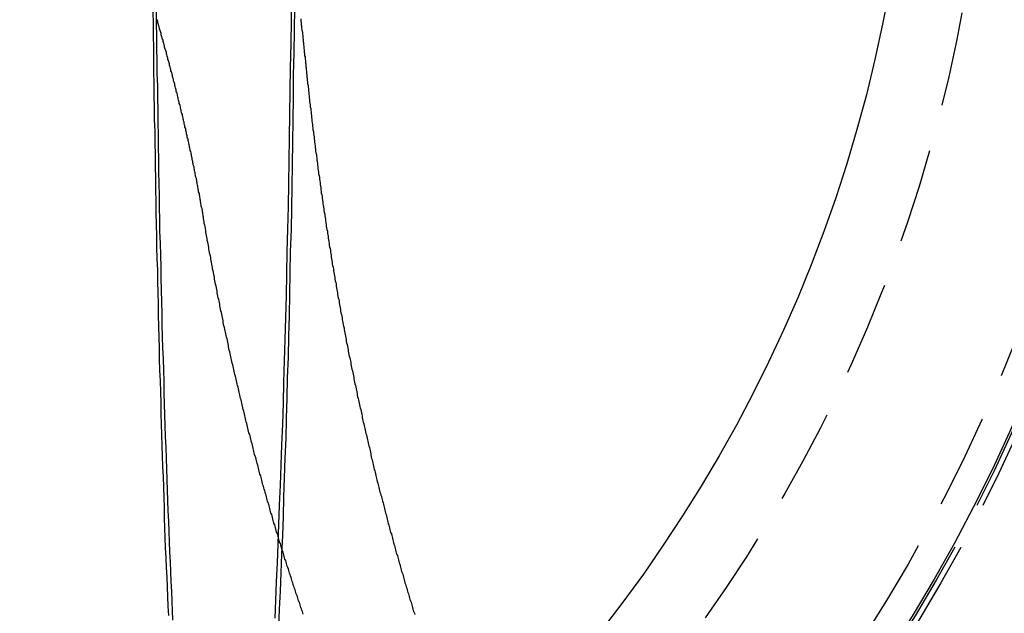
# Model space of a CAD drawing. Extents: x 1330 to 2445, y -332 to 386.
# Drawn here: x 1595 to 1621, y -105 to -89 of the extents above; entities that cross this region are included whole.
import ezdxf

# ---------------------------------------------------------------- set-up
doc = ezdxf.new("R2010")
doc.units = 0
doc.header["$LTSCALE"] = 10
doc.linetypes.add('VERDECKT', pattern=[0.375, 0.25, -0.125])
doc.layers.get('0').update_dxf_attribs({"linetype": 'CONTINUOUS'})
doc.layers.add('STEMPEL', color=3, linetype='CONTINUOUS')

# ---------------------------------------------------------------- blocks, each defined once
blk = doc.blocks.new('A$CD8DE606C')
for points in [[(1030.61, 225.187, 0), (1030.63, 225.667, 0), (1030.65, 226.155, 0), (1030.67, 226.65, 0), (1030.69, 227.154, 0), (1030.71, 227.664, 0), (1030.73, 228.181, 0), (1030.75, 228.706, 0), (1030.77, 229.237, 0), (1030.79, 229.775, 0), (1030.81, 230.319, 0), (1030.83, 230.869, 0), (1030.84, 231.426, 0), (1030.86, 231.988, 0), (1030.88, 232.556, 0), (1030.89, 233.129, 0), (1030.91, 233.708, 0), (1030.92, 234.292, 0), (1030.93, 234.881, 0), (1030.95, 235.474, 0), (1030.96, 236.072, 0), (1030.97, 236.674, 0), (1030.98, 237.28, 0), (1030.99, 237.89, 0), (1031, 238.503, 0), (1031.01, 239.12, 0), (1031.02, 239.741, 0), (1031.03, 240.364, 0), (1031.04, 240.99, 0), (1031.04, 241.619, 0)], [(1030.61, 225.187, 0), (1030.63, 225.667, 0), (1030.65, 226.155, 0), (1030.67, 226.65, 0), (1030.69, 227.154, 0), (1030.71, 227.664, 0), (1030.73, 228.181, 0), (1030.75, 228.706, 0), (1030.77, 229.237, 0), (1030.79, 229.775, 0), (1030.81, 230.319, 0), (1030.83, 230.869, 0), (1030.84, 231.426, 0), (1030.86, 231.988, 0), (1030.88, 232.556, 0), (1030.89, 233.129, 0), (1030.91, 233.708, 0), (1030.92, 234.292, 0), (1030.93, 234.881, 0), (1030.95, 235.474, 0), (1030.96, 236.072, 0), (1030.97, 236.674, 0), (1030.98, 237.28, 0), (1030.99, 237.89, 0), (1031, 238.503, 0), (1031.01, 239.12, 0), (1031.02, 239.741, 0), (1031.03, 240.364, 0), (1031.04, 240.99, 0), (1031.04, 241.619, 0)], [(1030.71, 224.96, 0), (1030.73, 225.431, 0), (1030.75, 225.907, 0), (1030.77, 226.391, 0), (1030.79, 226.88, 0), (1030.81, 227.376, 0), (1030.83, 227.877, 0), (1030.84, 228.385, 0), (1030.86, 228.898, 0), (1030.88, 229.417, 0), (1030.9, 229.941, 0), (1030.91, 230.471, 0), (1030.93, 231.006, 0), (1030.94, 231.546, 0), (1030.96, 232.09, 0), (1030.97, 232.639, 0), (1030.99, 233.193, 0), (1031, 233.751, 0), (1031.01, 234.314, 0), (1031.02, 234.88, 0), (1031.04, 235.45, 0), (1031.05, 236.024, 0), (1031.06, 236.602, 0), (1031.07, 237.183, 0), (1031.08, 237.767, 0), (1031.09, 238.354, 0), (1031.1, 238.944, 0), (1031.1, 239.537, 0), (1031.11, 240.133, 0), (1031.12, 240.731, 0), (1031.13, 241.331, 0)], [(1030.71, 224.96, 0), (1030.73, 225.431, 0), (1030.75, 225.907, 0), (1030.77, 226.391, 0), (1030.79, 226.88, 0), (1030.81, 227.376, 0), (1030.83, 227.877, 0), (1030.84, 228.385, 0), (1030.86, 228.898, 0), (1030.88, 229.417, 0), (1030.9, 229.941, 0), (1030.91, 230.471, 0), (1030.93, 231.006, 0), (1030.94, 231.546, 0), (1030.96, 232.09, 0), (1030.97, 232.639, 0), (1030.99, 233.193, 0), (1031, 233.751, 0), (1031.01, 234.314, 0), (1031.02, 234.88, 0), (1031.04, 235.45, 0), (1031.05, 236.024, 0), (1031.06, 236.602, 0), (1031.07, 237.183, 0), (1031.08, 237.767, 0), (1031.09, 238.354, 0), (1031.1, 238.944, 0), (1031.1, 239.537, 0), (1031.11, 240.133, 0), (1031.12, 240.731, 0), (1031.13, 241.331, 0)], [(1027.38, 241.212, 0), (1027.39, 240.894, 0), (1027.39, 240.576, 0), (1027.4, 240.259, 0), (1027.4, 239.943, 0), (1027.4, 239.627, 0), (1027.41, 239.312, 0), (1027.41, 238.998, 0), (1027.42, 238.684, 0), (1027.42, 238.371, 0), (1027.43, 238.06, 0), (1027.43, 237.749, 0), (1027.44, 237.438, 0), (1027.44, 237.129, 0), (1027.45, 236.821, 0), (1027.45, 236.513, 0), (1027.46, 236.207, 0), (1027.46, 235.901, 0), (1027.47, 235.597, 0), (1027.48, 235.294, 0), (1027.48, 234.991, 0), (1027.49, 234.69, 0), (1027.5, 234.39, 0), (1027.5, 234.091, 0), (1027.51, 233.793, 0), (1027.52, 233.496, 0), (1027.52, 233.201, 0), (1027.53, 232.906, 0), (1027.54, 232.613, 0), (1027.55, 232.322, 0), (1027.55, 232.031, 0), (1027.56, 231.742, 0), (1027.57, 231.454, 0), (1027.58, 231.168, 0), (1027.59, 230.883, 0), (1027.59, 230.599, 0), (1027.6, 230.317, 0), (1027.61, 230.036, 0), (1027.62, 229.757, 0), (1027.63, 229.479, 0), (1027.64, 229.203, 0), (1027.65, 228.929, 0), (1027.66, 228.656, 0), (1027.67, 228.384, 0), (1027.68, 228.114, 0), (1027.68, 227.846, 0), (1027.69, 227.579, 0), (1027.7, 227.314, 0), (1027.71, 227.051, 0), (1027.72, 226.79, 0), (1027.73, 226.53, 0), (1027.75, 226.272, 0), (1027.76, 226.016, 0), (1027.77, 225.761, 0), (1027.78, 225.508, 0), (1027.79, 225.258, 0)], [(1027.38, 241.212, 0), (1027.39, 240.894, 0), (1027.39, 240.576, 0), (1027.4, 240.259, 0), (1027.4, 239.943, 0), (1027.4, 239.627, 0), (1027.41, 239.312, 0), (1027.41, 238.998, 0), (1027.42, 238.684, 0), (1027.42, 238.371, 0), (1027.43, 238.06, 0), (1027.43, 237.749, 0), (1027.44, 237.438, 0), (1027.44, 237.129, 0), (1027.45, 236.821, 0), (1027.45, 236.513, 0), (1027.46, 236.207, 0), (1027.46, 235.901, 0), (1027.47, 235.597, 0), (1027.48, 235.294, 0), (1027.48, 234.991, 0), (1027.49, 234.69, 0), (1027.5, 234.39, 0), (1027.5, 234.091, 0), (1027.51, 233.793, 0), (1027.52, 233.496, 0), (1027.52, 233.201, 0), (1027.53, 232.906, 0), (1027.54, 232.613, 0), (1027.55, 232.322, 0), (1027.55, 232.031, 0), (1027.56, 231.742, 0), (1027.57, 231.454, 0), (1027.58, 231.168, 0), (1027.59, 230.883, 0), (1027.59, 230.599, 0), (1027.6, 230.317, 0), (1027.61, 230.036, 0), (1027.62, 229.757, 0), (1027.63, 229.479, 0), (1027.64, 229.203, 0), (1027.65, 228.929, 0), (1027.66, 228.656, 0), (1027.67, 228.384, 0), (1027.68, 228.114, 0), (1027.68, 227.846, 0), (1027.69, 227.579, 0), (1027.7, 227.314, 0), (1027.71, 227.051, 0), (1027.72, 226.79, 0), (1027.73, 226.53, 0), (1027.75, 226.272, 0), (1027.76, 226.016, 0), (1027.77, 225.761, 0), (1027.78, 225.508, 0), (1027.79, 225.258, 0)], [(1027.47, 241.236, 0), (1027.47, 240.905, 0), (1027.48, 240.574, 0), (1027.48, 240.244, 0), (1027.49, 239.915, 0), (1027.49, 239.587, 0), (1027.5, 239.26, 0), (1027.5, 238.933, 0), (1027.51, 238.608, 0), (1027.51, 238.283, 0), (1027.52, 237.96, 0), (1027.52, 237.637, 0), (1027.53, 237.316, 0), (1027.53, 236.995, 0), (1027.54, 236.676, 0), (1027.55, 236.358, 0), (1027.55, 236.041, 0), (1027.56, 235.725, 0), (1027.56, 235.41, 0), (1027.57, 235.097, 0), (1027.58, 234.785, 0), (1027.59, 234.474, 0), (1027.59, 234.165, 0), (1027.6, 233.856, 0), (1027.61, 233.55, 0), (1027.62, 233.245, 0), (1027.62, 232.941, 0), (1027.63, 232.638, 0), (1027.64, 232.338, 0), (1027.65, 232.038, 0), (1027.66, 231.741, 0), (1027.67, 231.445, 0), (1027.67, 231.15, 0), (1027.68, 230.857, 0), (1027.69, 230.566, 0), (1027.7, 230.277, 0), (1027.71, 229.989, 0), (1027.72, 229.703, 0), (1027.73, 229.419, 0), (1027.74, 229.137, 0), (1027.75, 228.856, 0), (1027.76, 228.578, 0), (1027.77, 228.301, 0), (1027.78, 228.026, 0), (1027.79, 227.753, 0), (1027.8, 227.482, 0), (1027.81, 227.214, 0), (1027.82, 226.947, 0), (1027.84, 226.682, 0), (1027.85, 226.419, 0), (1027.86, 226.159, 0), (1027.87, 225.9, 0), (1027.88, 225.644, 0), (1027.89, 225.39, 0), (1027.9, 225.138, 0)], [(1027.47, 241.236, 0), (1027.47, 240.905, 0), (1027.48, 240.574, 0), (1027.48, 240.244, 0), (1027.49, 239.915, 0), (1027.49, 239.587, 0), (1027.5, 239.26, 0), (1027.5, 238.933, 0), (1027.51, 238.608, 0), (1027.51, 238.283, 0), (1027.52, 237.96, 0), (1027.52, 237.637, 0), (1027.53, 237.316, 0), (1027.53, 236.995, 0), (1027.54, 236.676, 0), (1027.55, 236.358, 0), (1027.55, 236.041, 0), (1027.56, 235.725, 0), (1027.56, 235.41, 0), (1027.57, 235.097, 0), (1027.58, 234.785, 0), (1027.59, 234.474, 0), (1027.59, 234.165, 0), (1027.6, 233.856, 0), (1027.61, 233.55, 0), (1027.62, 233.245, 0), (1027.62, 232.941, 0), (1027.63, 232.638, 0), (1027.64, 232.338, 0), (1027.65, 232.038, 0), (1027.66, 231.741, 0), (1027.67, 231.445, 0), (1027.67, 231.15, 0), (1027.68, 230.857, 0), (1027.69, 230.566, 0), (1027.7, 230.277, 0), (1027.71, 229.989, 0), (1027.72, 229.703, 0), (1027.73, 229.419, 0), (1027.74, 229.137, 0), (1027.75, 228.856, 0), (1027.76, 228.578, 0), (1027.77, 228.301, 0), (1027.78, 228.026, 0), (1027.79, 227.753, 0), (1027.8, 227.482, 0), (1027.81, 227.214, 0), (1027.82, 226.947, 0), (1027.84, 226.682, 0), (1027.85, 226.419, 0), (1027.86, 226.159, 0), (1027.87, 225.9, 0), (1027.88, 225.644, 0), (1027.89, 225.39, 0), (1027.9, 225.138, 0)]]:
    blk.add_polyline3d(points)
at = {"color": 1}
for points in [[(1031.29, 241.031, 0), (1031.29, 241, 0), (1031.29, 240.968, 0), (1031.3, 240.937, 0), (1031.3, 240.905, 0), (1031.3, 240.874, 0), (1031.31, 240.842, 0), (1031.31, 240.81, 0), (1031.31, 240.779, 0), (1031.32, 240.747, 0), (1031.32, 240.716, 0), (1031.33, 240.684, 0), (1031.33, 240.653, 0), (1031.33, 240.621, 0), (1031.34, 240.59, 0), (1031.34, 240.558, 0), (1031.34, 240.527, 0), (1031.35, 240.495, 0), (1031.35, 240.464, 0), (1031.35, 240.432, 0), (1031.36, 240.401, 0), (1031.36, 240.369, 0), (1031.36, 240.338, 0), (1031.37, 240.306, 0), (1031.37, 240.275, 0), (1031.37, 240.243, 0), (1031.38, 240.212, 0), (1031.38, 240.181, 0), (1031.38, 240.149, 0), (1031.39, 240.118, 0), (1031.39, 240.086, 0), (1031.39, 240.055, 0), (1031.4, 240.023, 0), (1031.4, 239.992, 0), (1031.4, 239.961, 0), (1031.41, 239.929, 0), (1031.41, 239.898, 0), (1031.41, 239.866, 0), (1031.42, 239.835, 0), (1031.42, 239.804, 0), (1031.42, 239.772, 0), (1031.43, 239.741, 0), (1031.43, 239.709, 0), (1031.43, 239.678, 0), (1031.44, 239.647, 0), (1031.44, 239.615, 0), (1031.44, 239.584, 0), (1031.45, 239.553, 0), (1031.45, 239.521, 0), (1031.45, 239.49, 0), (1031.46, 239.459, 0)], [(1028.72, 235.754, 0), (1028.72, 235.784, 0), (1028.71, 235.813, 0), (1028.71, 235.842, 0), (1028.7, 235.872, 0), (1028.7, 235.901, 0), (1028.69, 235.93, 0), (1028.69, 235.96, 0), (1028.68, 235.989, 0), (1028.68, 236.019, 0), (1028.67, 236.048, 0), (1028.66, 236.077, 0), (1028.66, 236.107, 0), (1028.65, 236.136, 0), (1028.65, 236.166, 0), (1028.64, 236.195, 0), (1028.64, 236.224, 0), (1028.63, 236.254, 0), (1028.63, 236.283, 0), (1028.62, 236.313, 0), (1028.62, 236.342, 0), (1028.61, 236.371, 0), (1028.61, 236.401, 0), (1028.6, 236.43, 0), (1028.59, 236.46, 0), (1028.59, 236.489, 0), (1028.58, 236.518, 0), (1028.58, 236.548, 0), (1028.57, 236.577, 0), (1028.57, 236.607, 0), (1028.56, 236.636, 0), (1028.55, 236.666, 0), (1028.55, 236.695, 0), (1028.54, 236.724, 0), (1028.54, 236.754, 0), (1028.53, 236.783, 0), (1028.53, 236.813, 0), (1028.52, 236.842, 0), (1028.51, 236.872, 0), (1028.51, 236.901, 0), (1028.5, 236.93, 0), (1028.5, 236.96, 0), (1028.49, 236.989, 0), (1028.48, 237.019, 0), (1028.48, 237.048, 0), (1028.47, 237.078, 0), (1028.47, 237.107, 0), (1028.46, 237.137, 0), (1028.45, 237.166, 0), (1028.45, 237.196, 0), (1028.44, 237.225, 0), (1028.44, 237.255, 0), (1028.43, 237.284, 0), (1028.42, 237.314, 0), (1028.42, 237.343, 0), (1028.41, 237.373, 0), (1028.4, 237.402, 0), (1028.4, 237.432, 0), (1028.39, 237.461, 0), (1028.39, 237.491, 0), (1028.38, 237.52, 0), (1028.37, 237.55, 0), (1028.37, 237.579, 0), (1028.36, 237.609, 0), (1028.35, 237.638, 0), (1028.35, 237.668, 0), (1028.34, 237.697, 0), (1028.33, 237.727, 0), (1028.33, 237.756, 0), (1028.32, 237.786, 0), (1028.31, 237.815, 0), (1028.31, 237.845, 0), (1028.3, 237.874, 0), (1028.29, 237.904, 0), (1028.29, 237.934, 0), (1028.28, 237.963, 0), (1028.27, 237.993, 0), (1028.27, 238.022, 0), (1028.26, 238.052, 0), (1028.25, 238.081, 0), (1028.25, 238.111, 0), (1028.24, 238.141, 0), (1028.23, 238.17, 0), (1028.23, 238.2, 0), (1028.22, 238.229, 0), (1028.21, 238.259, 0), (1028.21, 238.289, 0), (1028.2, 238.318, 0), (1028.19, 238.348, 0), (1028.18, 238.378, 0), (1028.18, 238.407, 0), (1028.17, 238.437, 0), (1028.16, 238.467, 0), (1028.16, 238.496, 0), (1028.15, 238.526, 0), (1028.14, 238.556, 0), (1028.13, 238.585, 0), (1028.13, 238.615, 0), (1028.12, 238.645, 0), (1028.11, 238.674, 0), (1028.11, 238.704, 0), (1028.1, 238.734, 0), (1028.09, 238.763, 0), (1028.08, 238.793, 0), (1028.08, 238.823, 0), (1028.07, 238.852, 0), (1028.06, 238.882, 0), (1028.05, 238.912, 0), (1028.05, 238.942, 0), (1028.04, 238.971, 0), (1028.03, 239.001, 0), (1028.03, 239.031, 0), (1028.02, 239.061, 0), (1028.01, 239.09, 0), (1028, 239.12, 0), (1028, 239.15, 0), (1027.99, 239.18, 0), (1027.98, 239.209, 0), (1027.97, 239.239, 0), (1027.96, 239.269, 0), (1027.96, 239.299, 0), (1027.95, 239.329, 0), (1027.94, 239.358, 0), (1027.93, 239.388, 0), (1027.93, 239.418, 0), (1027.92, 239.448, 0), (1027.91, 239.478, 0), (1027.9, 239.508, 0), (1027.9, 239.538, 0), (1027.89, 239.567, 0), (1027.88, 239.597, 0), (1027.87, 239.627, 0), (1027.86, 239.657, 0), (1027.86, 239.687, 0), (1027.85, 239.717, 0), (1027.84, 239.747, 0), (1027.83, 239.777, 0), (1027.82, 239.807, 0), (1027.82, 239.836, 0), (1027.81, 239.866, 0), (1027.8, 239.896, 0), (1027.79, 239.926, 0), (1027.78, 239.956, 0), (1027.78, 239.986, 0), (1027.77, 240.016, 0), (1027.76, 240.046, 0), (1027.75, 240.076, 0), (1027.74, 240.106, 0), (1027.74, 240.136, 0), (1027.73, 240.166, 0), (1027.72, 240.195, 0), (1027.71, 240.225, 0), (1027.7, 240.255, 0), (1027.69, 240.284, 0), (1027.69, 240.314, 0), (1027.68, 240.344, 0), (1027.67, 240.373, 0), (1027.66, 240.403, 0), (1027.65, 240.432, 0), (1027.65, 240.462, 0), (1027.64, 240.491, 0), (1027.63, 240.52, 0), (1027.62, 240.55, 0), (1027.61, 240.579, 0), (1027.6, 240.608, 0), (1027.6, 240.637, 0), (1027.59, 240.667, 0), (1027.58, 240.696, 0), (1027.57, 240.725, 0), (1027.56, 240.754, 0), (1027.56, 240.783, 0), (1027.55, 240.812, 0), (1027.54, 240.841, 0), (1027.53, 240.87, 0), (1027.52, 240.899, 0), (1027.51, 240.927, 0), (1027.51, 240.956, 0), (1027.5, 240.985, 0), (1027.49, 241.014, 0)], [(1031.46, 239.459, 0), (1031.46, 239.411, 0), (1031.47, 239.364, 0), (1031.47, 239.317, 0), (1031.48, 239.27, 0), (1031.48, 239.223, 0), (1031.49, 239.176, 0), (1031.49, 239.128, 0), (1031.5, 239.081, 0), (1031.5, 239.034, 0), (1031.51, 238.987, 0), (1031.51, 238.94, 0), (1031.52, 238.893, 0), (1031.52, 238.846, 0), (1031.53, 238.799, 0), (1031.54, 238.752, 0), (1031.54, 238.705, 0), (1031.55, 238.658, 0), (1031.55, 238.611, 0), (1031.56, 238.564, 0), (1031.56, 238.517, 0), (1031.57, 238.47, 0), (1031.57, 238.423, 0), (1031.58, 238.376, 0), (1031.58, 238.329, 0), (1031.59, 238.282, 0), (1031.6, 238.236, 0), (1031.6, 238.189, 0), (1031.61, 238.142, 0), (1031.61, 238.095, 0), (1031.62, 238.048, 0), (1031.62, 238.002, 0), (1031.63, 237.955, 0), (1031.64, 237.908, 0), (1031.64, 237.861, 0), (1031.65, 237.815, 0), (1031.65, 237.768, 0), (1031.66, 237.721, 0), (1031.67, 237.675, 0), (1031.67, 237.628, 0), (1031.68, 237.581, 0), (1031.68, 237.535, 0), (1031.69, 237.488, 0), (1031.7, 237.442, 0), (1031.7, 237.395, 0), (1031.71, 237.349, 0), (1031.71, 237.302, 0), (1031.72, 237.256, 0), (1031.73, 237.209, 0), (1031.73, 237.163, 0), (1031.74, 237.116, 0), (1031.74, 237.07, 0), (1031.75, 237.023, 0), (1031.76, 236.977, 0), (1031.76, 236.931, 0), (1031.77, 236.884, 0), (1031.78, 236.838, 0), (1031.78, 236.792, 0), (1031.79, 236.746, 0), (1031.8, 236.699, 0), (1031.8, 236.653, 0), (1031.81, 236.607, 0), (1031.82, 236.561, 0), (1031.82, 236.515, 0), (1031.83, 236.468, 0), (1031.83, 236.422, 0), (1031.84, 236.376, 0), (1031.85, 236.33, 0), (1031.85, 236.284, 0), (1031.86, 236.238, 0), (1031.87, 236.192, 0), (1031.87, 236.146, 0), (1031.88, 236.1, 0), (1031.89, 236.054, 0), (1031.9, 236.008, 0), (1031.9, 235.962, 0), (1031.91, 235.916, 0), (1031.92, 235.871, 0), (1031.92, 235.825, 0), (1031.93, 235.779, 0), (1031.94, 235.733, 0), (1031.94, 235.688, 0), (1031.95, 235.642, 0), (1031.96, 235.596, 0), (1031.96, 235.55, 0), (1031.97, 235.505, 0), (1031.98, 235.459, 0), (1031.99, 235.414, 0), (1031.99, 235.368, 0), (1032, 235.322, 0), (1032.01, 235.277, 0), (1032.01, 235.231, 0), (1032.02, 235.186, 0), (1032.03, 235.141, 0), (1032.04, 235.095, 0), (1032.04, 235.05, 0), (1032.05, 235.004, 0), (1032.06, 234.959, 0), (1032.07, 234.914, 0), (1032.07, 234.868, 0), (1032.08, 234.823, 0), (1032.09, 234.778, 0), (1032.09, 234.733, 0), (1032.1, 234.688, 0), (1032.11, 234.642, 0), (1032.12, 234.597, 0), (1032.12, 234.552, 0), (1032.13, 234.507, 0), (1032.14, 234.462, 0), (1032.15, 234.417, 0), (1032.15, 234.372, 0), (1032.16, 234.327, 0), (1032.17, 234.282, 0), (1032.18, 234.237, 0), (1032.19, 234.192, 0), (1032.19, 234.147, 0), (1032.2, 234.103, 0), (1032.21, 234.058, 0), (1032.22, 234.013, 0), (1032.22, 233.968, 0), (1032.23, 233.924, 0), (1032.24, 233.879, 0), (1032.25, 233.834, 0), (1032.26, 233.79, 0), (1032.26, 233.745, 0), (1032.27, 233.701, 0), (1032.28, 233.656, 0), (1032.29, 233.611, 0), (1032.3, 233.567, 0), (1032.3, 233.523, 0), (1032.31, 233.478, 0), (1032.32, 233.434, 0), (1032.33, 233.389, 0), (1032.34, 233.345, 0), (1032.34, 233.301, 0), (1032.35, 233.256, 0), (1032.36, 233.212, 0), (1032.37, 233.168, 0), (1032.38, 233.124, 0), (1032.38, 233.08, 0), (1032.39, 233.036, 0), (1032.4, 232.992, 0), (1032.41, 232.947, 0), (1032.42, 232.903, 0), (1032.43, 232.859, 0), (1032.43, 232.816, 0), (1032.44, 232.772, 0), (1032.45, 232.728, 0), (1032.46, 232.684, 0), (1032.47, 232.64, 0), (1032.48, 232.596, 0), (1032.49, 232.552, 0), (1032.49, 232.509, 0), (1032.5, 232.465, 0), (1032.51, 232.421, 0), (1032.52, 232.378, 0), (1032.53, 232.334, 0), (1032.54, 232.291, 0), (1032.54, 232.247, 0), (1032.55, 232.204, 0), (1032.56, 232.16, 0), (1032.57, 232.117, 0), (1032.58, 232.073, 0), (1032.59, 232.03, 0), (1032.6, 231.987, 0), (1032.61, 231.943, 0), (1032.61, 231.9, 0), (1032.62, 231.857, 0), (1032.63, 231.814, 0), (1032.64, 231.77, 0), (1032.65, 231.727, 0), (1032.66, 231.684, 0), (1032.67, 231.641, 0), (1032.68, 231.598, 0), (1032.69, 231.555, 0), (1032.69, 231.512, 0), (1032.7, 231.469, 0), (1032.71, 231.427, 0), (1032.72, 231.384, 0), (1032.73, 231.341, 0), (1032.74, 231.298, 0), (1032.75, 231.255, 0), (1032.76, 231.213, 0), (1032.77, 231.17, 0), (1032.78, 231.127, 0), (1032.78, 231.085, 0), (1032.79, 231.042, 0), (1032.8, 231, 0), (1032.81, 230.957, 0), (1032.82, 230.915, 0), (1032.83, 230.873, 0), (1032.84, 230.83, 0), (1032.85, 230.788, 0), (1032.86, 230.746, 0), (1032.87, 230.703, 0), (1032.88, 230.661, 0), (1032.89, 230.619, 0), (1032.9, 230.577, 0), (1032.91, 230.535, 0), (1032.91, 230.493, 0), (1032.92, 230.451, 0), (1032.93, 230.409, 0), (1032.94, 230.367, 0), (1032.95, 230.325, 0), (1032.96, 230.283, 0), (1032.97, 230.241, 0), (1032.98, 230.2, 0), (1032.99, 230.158, 0), (1033, 230.116, 0), (1033.01, 230.074, 0), (1033.02, 230.033, 0), (1033.03, 229.991, 0), (1033.04, 229.95, 0), (1033.05, 229.908, 0), (1033.06, 229.867, 0), (1033.07, 229.825, 0), (1033.08, 229.784, 0), (1033.09, 229.743, 0), (1033.1, 229.701, 0), (1033.11, 229.66, 0), (1033.12, 229.619, 0), (1033.13, 229.578, 0), (1033.14, 229.537, 0), (1033.14, 229.496, 0), (1033.15, 229.455, 0), (1033.16, 229.414, 0), (1033.17, 229.373, 0), (1033.18, 229.332, 0), (1033.19, 229.291, 0), (1033.2, 229.25, 0), (1033.21, 229.209, 0), (1033.22, 229.168, 0), (1033.23, 229.128, 0), (1033.24, 229.087, 0), (1033.25, 229.046, 0), (1033.26, 229.006, 0), (1033.27, 228.965, 0), (1033.28, 228.925, 0), (1033.29, 228.884, 0), (1033.3, 228.844, 0), (1033.31, 228.804, 0), (1033.32, 228.763, 0), (1033.33, 228.723, 0), (1033.34, 228.683, 0), (1033.35, 228.643, 0), (1033.36, 228.602, 0), (1033.37, 228.562, 0), (1033.38, 228.522, 0), (1033.39, 228.482, 0), (1033.4, 228.442, 0), (1033.42, 228.402, 0), (1033.43, 228.363, 0), (1033.44, 228.323, 0), (1033.45, 228.283, 0), (1033.46, 228.243, 0), (1033.47, 228.203, 0), (1033.48, 228.164, 0), (1033.49, 228.124, 0), (1033.5, 228.085, 0), (1033.51, 228.045, 0), (1033.52, 228.006, 0), (1033.53, 227.966, 0), (1033.54, 227.927, 0), (1033.55, 227.887, 0), (1033.56, 227.848, 0), (1033.57, 227.809, 0), (1033.58, 227.77, 0), (1033.59, 227.731, 0), (1033.6, 227.691, 0), (1033.61, 227.652, 0), (1033.62, 227.613, 0), (1033.63, 227.574, 0), (1033.64, 227.535, 0), (1033.65, 227.497, 0), (1033.66, 227.458, 0), (1033.68, 227.419, 0), (1033.69, 227.38, 0), (1033.7, 227.342, 0), (1033.71, 227.303, 0), (1033.72, 227.264, 0), (1033.73, 227.226, 0), (1033.74, 227.187, 0), (1033.75, 227.149, 0), (1033.76, 227.11, 0), (1033.77, 227.072, 0), (1033.78, 227.034, 0), (1033.79, 226.996, 0), (1033.8, 226.957, 0), (1033.81, 226.919, 0), (1033.82, 226.881, 0), (1033.84, 226.843, 0), (1033.85, 226.805, 0), (1033.86, 226.767, 0), (1033.87, 226.729, 0), (1033.88, 226.691, 0), (1033.89, 226.653, 0), (1033.9, 226.616, 0), (1033.91, 226.578, 0), (1033.92, 226.54, 0), (1033.93, 226.503, 0), (1033.94, 226.465, 0), (1033.95, 226.427, 0), (1033.97, 226.39, 0), (1033.98, 226.352, 0), (1033.99, 226.315, 0), (1034, 226.278, 0), (1034.01, 226.24, 0), (1034.02, 226.203, 0), (1034.03, 226.166, 0), (1034.04, 226.129, 0), (1034.05, 226.092, 0), (1034.06, 226.055, 0), (1034.07, 226.018, 0), (1034.09, 225.981, 0), (1034.1, 225.944, 0), (1034.11, 225.907, 0), (1034.12, 225.87, 0), (1034.13, 225.834, 0), (1034.14, 225.797, 0), (1034.15, 225.76, 0), (1034.16, 225.724, 0), (1034.17, 225.687, 0), (1034.19, 225.651, 0), (1034.2, 225.614, 0), (1034.21, 225.578, 0), (1034.22, 225.542, 0), (1034.23, 225.505, 0), (1034.24, 225.469, 0), (1034.25, 225.433, 0), (1034.26, 225.397, 0), (1034.27, 225.361, 0), (1034.29, 225.325, 0), (1034.3, 225.289, 0)], [(1031.35, 225.295, 0), (1031.34, 225.331, 0), (1031.33, 225.366, 0), (1031.32, 225.402, 0), (1031.31, 225.437, 0), (1031.29, 225.473, 0), (1031.28, 225.509, 0), (1031.27, 225.544, 0), (1031.26, 225.58, 0), (1031.25, 225.616, 0), (1031.23, 225.652, 0), (1031.22, 225.688, 0), (1031.21, 225.724, 0), (1031.2, 225.76, 0), (1031.18, 225.796, 0), (1031.17, 225.832, 0), (1031.16, 225.868, 0), (1031.15, 225.904, 0), (1031.14, 225.94, 0), (1031.12, 225.977, 0), (1031.11, 226.013, 0), (1031.1, 226.049, 0), (1031.09, 226.086, 0), (1031.08, 226.122, 0), (1031.06, 226.159, 0), (1031.05, 226.196, 0), (1031.04, 226.232, 0), (1031.03, 226.269, 0), (1031.02, 226.306, 0), (1031.01, 226.342, 0), (1030.99, 226.379, 0), (1030.98, 226.416, 0), (1030.97, 226.453, 0), (1030.96, 226.49, 0), (1030.95, 226.527, 0), (1030.93, 226.564, 0), (1030.92, 226.601, 0), (1030.91, 226.638, 0), (1030.9, 226.676, 0), (1030.89, 226.713, 0), (1030.87, 226.75, 0), (1030.86, 226.788, 0), (1030.85, 226.825, 0), (1030.84, 226.863, 0), (1030.83, 226.9, 0), (1030.82, 226.938, 0), (1030.8, 226.975, 0), (1030.79, 227.013, 0), (1030.78, 227.051, 0), (1030.77, 227.088, 0), (1030.76, 227.126, 0), (1030.75, 227.164, 0), (1030.73, 227.202, 0), (1030.72, 227.24, 0), (1030.71, 227.278, 0), (1030.7, 227.316, 0), (1030.69, 227.354, 0), (1030.68, 227.392, 0), (1030.67, 227.43, 0), (1030.65, 227.468, 0), (1030.64, 227.507, 0), (1030.63, 227.545, 0), (1030.62, 227.583, 0), (1030.61, 227.622, 0), (1030.6, 227.66, 0), (1030.58, 227.698, 0), (1030.57, 227.737, 0), (1030.56, 227.776, 0), (1030.55, 227.814, 0), (1030.54, 227.853, 0), (1030.53, 227.892, 0), (1030.52, 227.93, 0), (1030.5, 227.969, 0), (1030.49, 228.008, 0), (1030.48, 228.047, 0), (1030.47, 228.086, 0), (1030.46, 228.125, 0), (1030.45, 228.164, 0), (1030.44, 228.203, 0), (1030.43, 228.242, 0), (1030.41, 228.281, 0), (1030.4, 228.32, 0), (1030.39, 228.359, 0), (1030.38, 228.399, 0), (1030.37, 228.438, 0), (1030.36, 228.477, 0), (1030.35, 228.517, 0), (1030.34, 228.556, 0), (1030.32, 228.596, 0), (1030.31, 228.635, 0), (1030.3, 228.675, 0), (1030.29, 228.715, 0), (1030.28, 228.754, 0), (1030.27, 228.794, 0), (1030.26, 228.834, 0), (1030.25, 228.873, 0), (1030.24, 228.913, 0), (1030.23, 228.953, 0), (1030.21, 228.993, 0), (1030.2, 229.033, 0), (1030.19, 229.073, 0), (1030.18, 229.113, 0), (1030.17, 229.153, 0), (1030.16, 229.193, 0), (1030.15, 229.233, 0), (1030.14, 229.274, 0), (1030.13, 229.314, 0), (1030.12, 229.354, 0), (1030.11, 229.395, 0), (1030.1, 229.435, 0), (1030.08, 229.475, 0), (1030.07, 229.516, 0), (1030.06, 229.556, 0), (1030.05, 229.597, 0), (1030.04, 229.637, 0), (1030.03, 229.678, 0), (1030.02, 229.719, 0), (1030.01, 229.759, 0), (1030, 229.8, 0), (1029.99, 229.841, 0), (1029.98, 229.882, 0), (1029.97, 229.923, 0), (1029.96, 229.964, 0), (1029.95, 230.005, 0), (1029.94, 230.045, 0), (1029.92, 230.087, 0), (1029.91, 230.128, 0), (1029.9, 230.169, 0), (1029.89, 230.21, 0), (1029.88, 230.251, 0), (1029.87, 230.292, 0), (1029.86, 230.333, 0), (1029.85, 230.375, 0), (1029.84, 230.416, 0), (1029.83, 230.457, 0), (1029.82, 230.499, 0), (1029.81, 230.54, 0), (1029.8, 230.582, 0), (1029.79, 230.623, 0), (1029.78, 230.665, 0), (1029.77, 230.706, 0), (1029.76, 230.748, 0), (1029.75, 230.79, 0), (1029.74, 230.831, 0), (1029.73, 230.873, 0), (1029.72, 230.915, 0), (1029.71, 230.957, 0), (1029.7, 230.999, 0), (1029.69, 231.04, 0), (1029.68, 231.082, 0), (1029.67, 231.124, 0), (1029.66, 231.166, 0), (1029.65, 231.208, 0), (1029.64, 231.25, 0), (1029.63, 231.293, 0), (1029.62, 231.335, 0), (1029.61, 231.377, 0), (1029.6, 231.419, 0), (1029.59, 231.461, 0), (1029.58, 231.504, 0), (1029.57, 231.546, 0), (1029.56, 231.588, 0), (1029.55, 231.631, 0), (1029.54, 231.673, 0), (1029.53, 231.716, 0), (1029.52, 231.758, 0), (1029.51, 231.801, 0), (1029.5, 231.843, 0), (1029.49, 231.886, 0), (1029.48, 231.928, 0), (1029.47, 231.971, 0), (1029.46, 232.014, 0), (1029.45, 232.057, 0), (1029.44, 232.099, 0), (1029.43, 232.142, 0), (1029.42, 232.185, 0), (1029.41, 232.228, 0), (1029.4, 232.271, 0), (1029.39, 232.314, 0), (1029.38, 232.357, 0), (1029.38, 232.4, 0), (1029.37, 232.443, 0), (1029.36, 232.486, 0), (1029.35, 232.529, 0), (1029.34, 232.572, 0), (1029.33, 232.615, 0), (1029.32, 232.658, 0), (1029.31, 232.701, 0), (1029.3, 232.745, 0), (1029.29, 232.788, 0), (1029.28, 232.831, 0), (1029.27, 232.875, 0), (1029.26, 232.918, 0), (1029.25, 232.962, 0), (1029.24, 233.005, 0), (1029.24, 233.048, 0), (1029.23, 233.092, 0), (1029.22, 233.135, 0), (1029.21, 233.179, 0), (1029.2, 233.223, 0), (1029.19, 233.266, 0), (1029.18, 233.31, 0), (1029.17, 233.354, 0), (1029.16, 233.397, 0), (1029.15, 233.441, 0), (1029.15, 233.485, 0), (1029.14, 233.529, 0), (1029.13, 233.573, 0), (1029.12, 233.616, 0), (1029.11, 233.66, 0), (1029.1, 233.704, 0), (1029.09, 233.748, 0), (1029.08, 233.792, 0), (1029.08, 233.836, 0), (1029.07, 233.88, 0), (1029.06, 233.924, 0), (1029.05, 233.968, 0), (1029.04, 234.013, 0), (1029.03, 234.057, 0), (1029.02, 234.101, 0), (1029.01, 234.145, 0), (1029.01, 234.189, 0), (1029, 234.234, 0), (1028.99, 234.278, 0), (1028.98, 234.322, 0), (1028.97, 234.366, 0), (1028.96, 234.411, 0), (1028.96, 234.455, 0), (1028.95, 234.5, 0), (1028.94, 234.544, 0), (1028.93, 234.589, 0), (1028.92, 234.633, 0), (1028.91, 234.678, 0), (1028.91, 234.722, 0), (1028.9, 234.767, 0), (1028.89, 234.811, 0), (1028.88, 234.856, 0), (1028.87, 234.901, 0), (1028.86, 234.945, 0), (1028.86, 234.99, 0), (1028.85, 235.035, 0), (1028.84, 235.08, 0), (1028.83, 235.124, 0), (1028.82, 235.169, 0), (1028.82, 235.214, 0), (1028.81, 235.259, 0), (1028.8, 235.304, 0), (1028.79, 235.349, 0), (1028.78, 235.394, 0), (1028.78, 235.439, 0), (1028.77, 235.484, 0), (1028.76, 235.529, 0), (1028.75, 235.574, 0), (1028.74, 235.619, 0), (1028.74, 235.664, 0), (1028.73, 235.709, 0), (1028.72, 235.754, 0)]]:
    blk.add_polyline3d(points, dxfattribs=at)
at = {"color": 1, "linetype": 'VERDECKT'}
for radius in [115, 114.366, 57.588, 57, 57, 55.666, 55, 53.5, 52.855, 52.003, 52, 52, 51.5, 50.501, 50.5, 50.5, 50, 49, 48.25, 48.25, 48.246, 47.691, 45.25, 45.108, 44.25, 40.5]:
    blk.add_circle((1008.939, 248.645), radius, dxfattribs=at)
for radius in [58, 45.05, 38.5]:
    blk.add_circle((1008.939, 248.645), radius)
for radius, start, end in [(63.992, 180, 360), (54.5, 180, 0), (64.5, 187.13878, 308.64577)]:
    blk.add_arc((1008.939, 248.645), radius, start, end, dxfattribs=at)

msp = doc.modelspace()

# ---------------------------------------------------------------- block references
at = {"layer": 'STEMPEL'}
msp.add_blockref('A$CD8DE606C', (571.142, -330.438, -60.119), dxfattribs=at)

doc.saveas('drawing.dxf')
